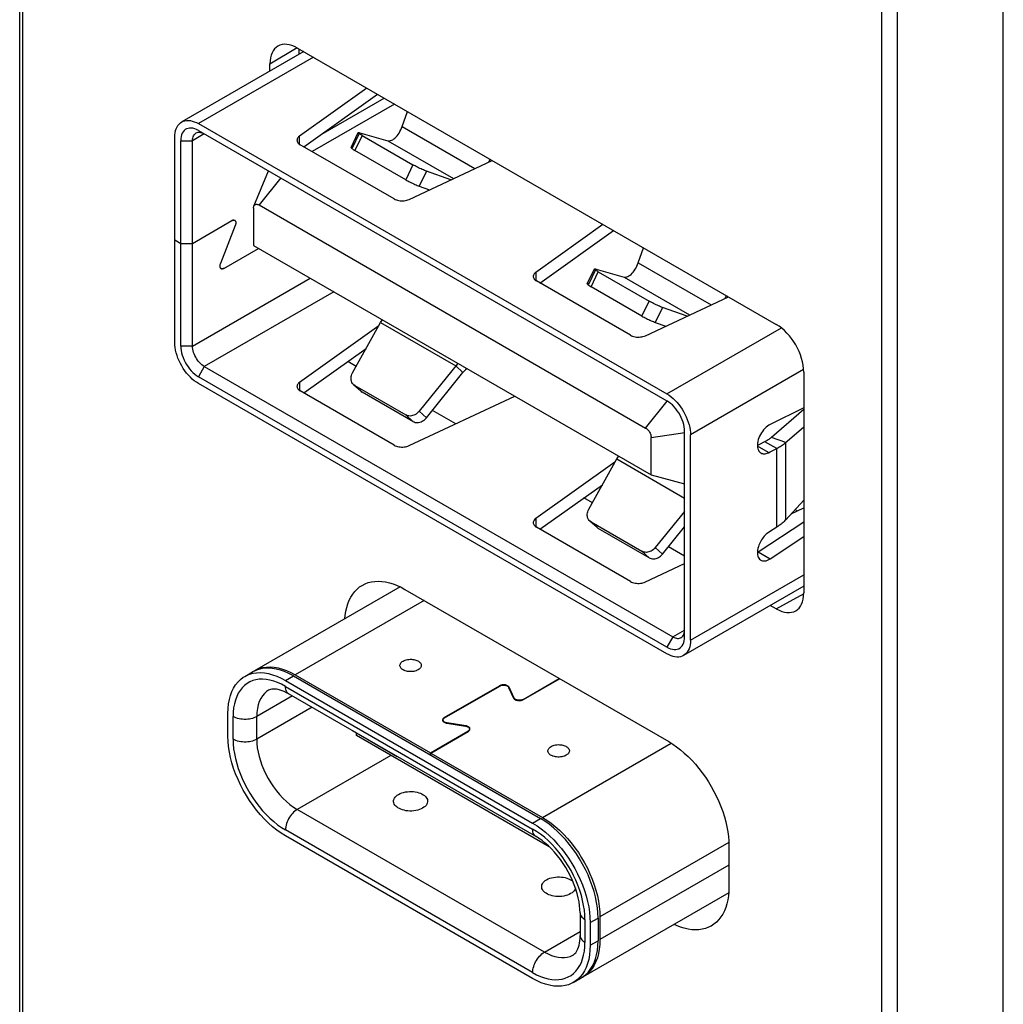
# Model space of a CAD drawing. Units: millimetres. Extents: x -23.5 to 23.5, y -30.8 to 30.8.
# Drawn here: x -23.5 to -5.8, y -16.2 to 1.5 of the extents above; entities that cross this region are included whole.
import ezdxf

# ---------------------------------------------------------------- set-up
doc = ezdxf.new("R2010")
doc.units = ezdxf.units.MM
doc.header["$LTSCALE"] = 23.1
doc.layers.get('0').update_dxf_attribs({"linetype": 'CONTINUOUS'})
doc.layers.add('IMPORT_IGES', color=7, linetype='CONTINUOUS')

msp = doc.modelspace()

# ---------------------------------------------------------------- linework, layer by layer
at = {"color": 7, "linetype": 'CONTINUOUS'}
for p, q in [((-23.464, -20.219), (-23.464, 15.315)), ((-5.796, -28.255), (-5.796, 7.507)), ((-18.475, 1.013), (-9.875, -3.952)), ((-18.444, 0.903), (-18.444, 0.996)), ((-18.97, 0.599), (-18.97, 0.728)), ((-17.419, -4.709), (-17.572, -4.621)), ((-9.38, -4.809), (-9.38, -8.779)), ((-15.633, -5.74), (-16.052, -5.498)), ((-13.176, -7.159), (-13.33, -7.07)), ((-9.534, -7.279), (-9.493, -7.303)), ((-11.521, -8.115), (-11.809, -7.948)), ((-16.544, -8.715), (-11.807, -11.451)), ((-9.875, -9.065), (-9.981, -9.004)), ((-10.724, -13.326), (-10.724, -14.061))]:
    msp.add_line(p, q, dxfattribs=at)
at = {"color": 250, "linetype": 'CONTINUOUS'}
for p, q in [((-23.406, -20.3), (-23.406, 15.233)), ((-7.986, 6.33), (-7.986, -29.204)), ((-7.705, 6.329), (-7.705, -29.205)), ((-18.97, 0.728), (-18.48, 1.021)), ((-9.875, -9.065), (-9.376, -8.786))]:
    msp.add_line(p, q, dxfattribs=at)
at = {"color": 7, "linetype": 'CONTINUOUS'}
for points in [[(-17.623, -9.24), (-17.617, -9.182), (-17.606, -9.108), (-17.59, -9.038), (-17.569, -8.972), (-17.544, -8.909), (-17.515, -8.852), (-17.482, -8.799), (-17.444, -8.751), (-17.403, -8.709), (-17.358, -8.671), (-17.314, -8.642)], [(-17.314, -8.642), (-17.258, -8.613), (-17.203, -8.593), (-17.146, -8.579), (-17.085, -8.57), (-17.023, -8.568), (-16.958, -8.571), (-16.892, -8.581), (-16.824, -8.596), (-16.755, -8.617), (-16.686, -8.644), (-16.615, -8.677), (-16.544, -8.715)], [(-11.807, -11.451), (-11.735, -11.495), (-11.665, -11.543), (-11.595, -11.597), (-11.526, -11.655), (-11.458, -11.718), (-11.392, -11.785), (-11.328, -11.856), (-11.265, -11.931), (-11.205, -12.009), (-11.148, -12.089), (-11.093, -12.173), (-11.041, -12.259), (-10.993, -12.346), (-10.948, -12.436), (-10.906, -12.526), (-10.869, -12.617), (-10.836, -12.709), (-10.806, -12.8), (-10.781, -12.891), (-10.761, -12.981), (-10.745, -13.07), (-10.733, -13.157), (-10.726, -13.242), (-10.724, -13.326)], [(-10.724, -14.061), (-10.726, -14.142), (-10.733, -14.219), (-10.745, -14.292), (-10.761, -14.363), (-10.781, -14.429), (-10.806, -14.491), (-10.836, -14.549), (-10.869, -14.602), (-10.906, -14.65), (-10.948, -14.692), (-10.993, -14.73), (-11.046, -14.764)], [(-11.046, -14.764), (-11.093, -14.787), (-11.148, -14.808), (-11.205, -14.822), (-11.265, -14.831), (-11.328, -14.833), (-11.392, -14.83), (-11.458, -14.82), (-11.526, -14.805), (-11.595, -14.783), (-11.665, -14.757), (-11.711, -14.735)]]:
    msp.add_lwpolyline(points, dxfattribs=at)
for centre, ratio, start_param, end_param in [((-18.475, 0.442), 0.577288, 5.497777, 7.068497), ((-9.875, -4.523), 0.577376, -2.356205, -0.785485), ((-9.875, -8.493), 0.577288, -3.927001, -2.356281)]:
    msp.add_ellipse(centre, major_axis=(-0.35, 0.606), ratio=ratio, start_param=start_param, end_param=end_param, dxfattribs=at)
at = {"layer": 'IMPORT_IGES', "color": 7, "linetype": 'CONTINUOUS'}
for p, q in [((-18.361, 0.951), (-20.554, -0.315)), ((-17.229, 0.294), (-18.439, -0.569)), ((-18.363, -0.759), (-17.039, 0.184)), ((-18.049, -0.538), (-16.919, 0.115)), ((-16.595, -0.396), (-16.501, -0.127)), ((-20.254, -0.345), (-11.839, -5.203)), ((-20.288, -0.45), (-20.32, -0.437)), ((-20.254, -0.467), (-20.288, -0.45)), ((-20.254, -0.467), (-11.839, -5.326)), ((-17.513, -0.774), (-17.382, -0.506)), ((-17.355, -0.508), (-16.852, -0.652)), ((-20.678, -4.28), (-20.678, -0.59)), ((-20.572, -4.341), (-20.572, -0.651)), ((-20.36, -4.341), (-20.36, -0.651)), ((-17.314, -0.557), (-16.4, -1.085)), ((-16.736, -1.698), (-18.425, -0.723)), ((-16.53, -1.353), (-17.444, -0.826)), ((-16.469, -1.706), (-14.975, -1.007)), ((-15.013, -0.986), (-15.043, -1.039)), ((-19.257, -1.826), (-18.998, -1.192)), ((-15.718, -1.355), (-16.159, -1.199)), ((-16.29, -1.467), (-16.101, -1.534)), ((-19.264, -1.863), (-19.264, -2.533)), ((-19.165, -1.806), (-12.221, -5.816)), ((-20.36, -2.496), (-19.653, -2.088)), ((-19.647, -2.085), (-19.653, -2.088)), ((-19.63, -2.08), (-19.635, -2.081)), ((-19.62, -2.078), (-19.625, -2.079)), ((-19.607, -2.081), (-19.604, -2.082)), ((-19.596, -2.088), (-19.6, -2.085)), ((-19.591, -2.175), (-19.857, -2.859)), ((-12.987, -2.156), (-14.196, -3.018)), ((-14.12, -3.209), (-12.797, -2.265)), ((-20.678, -2.435), (-20.572, -2.496)), ((-20.572, -2.496), (-20.36, -2.496)), ((-19.795, -2.946), (-19.172, -2.586)), ((-19.264, -2.533), (-12.122, -6.657)), ((-12.353, -2.846), (-12.258, -2.576)), ((-19.844, -2.952), (-19.841, -2.953)), ((-19.828, -2.956), (-19.823, -2.955)), ((-19.818, -2.954), (-19.813, -2.953)), ((-19.801, -2.949), (-19.795, -2.946)), ((-13.27, -3.224), (-13.139, -2.956)), ((-13.112, -2.958), (-12.609, -3.102)), ((-13.071, -3.007), (-12.157, -3.535)), ((-12.494, -4.148), (-14.182, -3.172)), ((-12.288, -3.803), (-13.202, -3.275)), ((-12.226, -4.156), (-10.732, -3.457)), ((-10.77, -3.435), (-10.8, -3.489)), ((-11.476, -3.805), (-11.917, -3.648)), ((-17.014, -3.978), (-18.439, -4.994)), ((-17.485, -4.823), (-16.983, -3.921)), ((-12.047, -3.917), (-11.859, -3.984)), ((-18.363, -5.184), (-17.241, -4.384)), ((-20.148, -4.709), (-11.733, -9.567)), ((-15.599, -4.659), (-16.29, -5.514)), ((-15.502, -4.818), (-15.633, -4.7)), ((-15.599, -4.659), (-15.593, -4.652)), ((-11.839, -9.751), (-20.254, -4.893)), ((-16.159, -5.631), (-15.502, -4.818)), ((-11.839, -9.874), (-20.254, -5.015)), ((-17.336, -5.154), (-17.467, -5.036)), ((-17.444, -5.052), (-16.53, -5.58)), ((-16.736, -6.123), (-18.425, -5.148)), ((-16.4, -5.698), (-17.314, -5.17)), ((-16.469, -6.131), (-14.57, -5.243)), ((-11.839, -5.203), (-11.801, -5.227)), ((-11.801, -5.227), (-11.765, -5.254)), ((-9.38, -5.451), (-9.986, -5.752)), ((-9.38, -5.483), (-9.962, -5.985)), ((-12.122, -6.657), (-12.122, -5.987)), ((-11.521, -9.567), (-11.521, -5.877)), ((-11.415, -9.629), (-11.415, -5.938)), ((-10.064, -6.052), (-10.212, -6.127)), ((-10.015, -6.256), (-10.212, -6.143)), ((-9.949, -6.224), (-9.866, -6.182)), ((-10.015, -6.258), (-9.983, -6.241)), ((-9.983, -6.241), (-9.949, -6.224)), ((-12.772, -6.428), (-14.196, -7.443)), ((-13.243, -7.273), (-12.74, -6.37)), ((-12.122, -6.657), (-11.521, -6.818)), ((-14.12, -7.634), (-12.998, -6.834)), ((-9.38, -7.111), (-9.703, -7.463)), ((-9.604, -7.355), (-9.38, -7.25)), ((-11.521, -7.312), (-12.047, -7.963)), ((-12.494, -8.573), (-14.182, -7.598)), ((-13.093, -7.603), (-13.224, -7.486)), ((-13.202, -7.502), (-12.288, -8.03)), ((-11.917, -8.081), (-11.521, -7.591)), ((-9.38, -7.505), (-10.198, -8.043)), ((-9.846, -7.582), (-10.015, -7.694)), ((-12.157, -8.147), (-13.071, -7.62)), ((-9.986, -8.166), (-9.38, -7.767)), ((-10.198, -8.043), (-10.212, -8.051)), ((-10.198, -8.042), (-9.986, -8.165)), ((-12.226, -8.581), (-11.521, -8.251)), ((-16.633, -8.669), (-19.244, -10.176)), ((-9.38, -8.657), (-11.539, -9.903)), ((-11.523, -9.605), (-11.521, -9.567)), ((-19.421, -10.278), (-19.28, -10.197)), ((-19.252, -10.182), (-19.28, -10.197)), ((-19.262, -10.187), (-19.244, -10.176)), ((-19.194, -10.158), (-19.252, -10.182)), ((-19.244, -10.176), (-19.216, -10.162)), ((-18.592, -10.207), (-18.514, -10.249)), ((-18.514, -10.249), (-16.085, -11.651)), ((-18.691, -10.351), (-14.25, -12.915)), ((-18.549, -10.269), (-14.109, -12.833)), ((-14.753, -10.43), (-14.768, -10.429)), ((-14.423, -10.692), (-13.772, -10.316)), ((-14.416, -10.696), (-13.765, -10.32)), ((-18.629, -10.594), (-14.188, -13.158)), ((-15.838, -11.018), (-14.848, -10.447)), ((-15.831, -11.022), (-14.841, -10.451)), ((-14.682, -10.475), (-14.592, -10.669)), ((-14.582, -10.667), (-14.672, -10.474)), ((-14.496, -10.708), (-14.509, -10.707)), ((-19.723, -11.355), (-19.723, -10.947)), ((-15.868, -11.056), (-15.868, -11.061)), ((-15.868, -11.061), (-15.868, -11.065)), ((-15.858, -11.064), (-15.858, -11.061)), ((-15.84, -11.029), (-15.831, -11.022)), ((-15.83, -11.108), (-15.818, -11.113)), ((-15.791, -11.12), (-15.456, -11.172)), ((-15.453, -11.166), (-15.788, -11.114)), ((-16.683, -11.722), (-17.487, -11.258)), ((-17.416, -11.34), (-17.416, -11.299)), ((-16.085, -11.651), (-15.413, -11.263)), ((-16.078, -11.655), (-15.406, -11.267)), ((-15.439, -11.169), (-15.453, -11.166)), ((-15.404, -11.257), (-15.413, -11.263)), ((-13.951, -13.341), (-17.416, -11.34)), ((-16.085, -11.692), (-16.085, -11.651)), ((-16.078, -11.655), (-14.073, -12.813)), ((-16.078, -11.696), (-16.078, -11.655)), ((-14.25, -12.915), (-14.172, -12.964)), ((-14.03, -12.882), (-14.109, -12.833)), ((-14.073, -12.813), (-13.995, -12.862)), ((-13.954, -12.936), (-14.03, -12.882)), ((-14.25, -15.707), (-18.691, -13.143)), ((-14.146, -13.186), (-14.137, -13.192)), ((-14.117, -13.204), (-14.137, -13.192)), ((-10.729, -14.168), (-13.343, -15.677)), ((-13.08, -14.529), (-13.088, -14.435)), ((-13.398, -14.527), (-13.398, -14.936)), ((-13.076, -14.621), (-13.08, -14.529)), ((-13.076, -14.621), (-13.076, -15.029)), ((-13.041, -14.601), (-13.041, -15.009)), ((-13.218, -14.703), (-13.218, -15.111)), ((-13.041, -15.009), (-13.044, -15.098)), ((-13.264, -15.437), (-13.29, -15.507)), ((-13.52, -15.779), (-13.379, -15.698)), ((-13.343, -15.677), (-13.361, -15.687)), ((-13.317, -15.661), (-13.343, -15.677)), ((-13.302, -15.643), (-13.256, -15.598))]:
    msp.add_line(p, q, dxfattribs=at)
at = {"layer": 'IMPORT_IGES', "color": 250, "linetype": 'CONTINUOUS'}
for p, q in [((-18.188, 0.848), (-20.254, -0.345)), ((-16.732, 0.007), (-18.21, -0.847)), ((-20.148, -0.529), (-20.36, -0.651)), ((-17.945, -0.461), (-17.931, -0.469)), ((-17.485, -0.777), (-17.359, -0.517)), ((-16.595, -0.396), (-15.286, -1.153)), ((-20.572, -0.651), (-20.36, -0.651)), ((-18.439, -0.714), (-18.439, -0.569)), ((-17.314, -0.557), (-17.444, -0.826)), ((-16.852, -0.652), (-15.672, -1.333)), ((-16.4, -1.085), (-16.53, -1.353)), ((-16.159, -1.199), (-16.29, -1.467)), ((-18.775, -1.321), (-19.165, -1.806)), ((-13.243, -3.227), (-13.116, -2.967)), ((-13.202, -3.275), (-13.071, -3.007)), ((-12.353, -2.846), (-11.043, -3.602)), ((-20.36, -4.341), (-18.246, -3.121)), ((-14.196, -3.018), (-14.196, -3.163)), ((-12.609, -3.102), (-11.43, -3.783)), ((-17.821, -3.366), (-20.148, -4.709)), ((-12.288, -3.803), (-12.157, -3.535)), ((-11.917, -3.648), (-12.047, -3.917)), ((-16.983, -3.921), (-15.633, -4.7)), ((-11.839, -5.203), (-9.783, -4.016)), ((-20.36, -4.341), (-20.572, -4.341)), ((-20.148, -4.709), (-20.254, -4.893)), ((-9.383, -4.765), (-11.415, -5.938)), ((-18.439, -4.994), (-18.439, -5.139)), ((-17.444, -5.052), (-17.314, -5.17)), ((-12.221, -5.816), (-11.832, -5.332)), ((-16.53, -5.58), (-16.4, -5.698)), ((-16.29, -5.514), (-16.159, -5.631)), ((-12.122, -5.987), (-11.518, -5.894)), ((-9.703, -6.074), (-9.962, -5.985)), ((-9.866, -6.182), (-10.078, -6.06)), ((-9.866, -7.596), (-9.866, -6.182)), ((-9.703, -7.463), (-9.703, -6.074)), ((-12.74, -6.37), (-11.521, -7.074)), ((-14.196, -7.443), (-14.196, -7.588)), ((-13.202, -7.502), (-13.071, -7.62)), ((-12.288, -8.03), (-12.157, -8.147)), ((-12.047, -7.963), (-11.917, -8.081)), ((-11.415, -9.629), (-9.38, -8.454)), ((-16.201, -8.913), (-18.514, -10.249)), ((-11.733, -9.567), (-11.521, -9.445)), ((-11.733, -9.567), (-11.839, -9.751)), ((-18.691, -10.351), (-18.549, -10.269)), ((-18.691, -10.457), (-14.25, -13.021)), ((-14.848, -10.451), (-14.848, -10.447)), ((-18.567, -10.63), (-19.207, -11)), ((-14.582, -10.682), (-14.582, -10.667)), ((-14.423, -10.696), (-14.423, -10.692)), ((-18.213, -10.834), (-19.207, -11.408)), ((-19.631, -11.408), (-19.631, -11)), ((-19.207, -11.408), (-19.207, -11)), ((-15.838, -11.027), (-15.838, -11.018)), ((-15.788, -11.114), (-15.788, -11.12)), ((-15.413, -11.271), (-15.413, -11.263)), ((-14.073, -12.813), (-11.762, -11.478)), ((-16.796, -11.698), (-18.479, -12.67)), ((-14.038, -15.234), (-18.479, -12.67)), ((-14.25, -12.915), (-14.109, -12.833)), ((-14.25, -15.601), (-18.691, -13.037)), ((-10.726, -13.264), (-13.041, -14.601)), ((-10.724, -13.671), (-13.041, -15.009)), ((-13.31, -14.65), (-13.31, -15.058)), ((-13.218, -14.703), (-13.076, -14.621)), ((-14.038, -15.234), (-13.398, -14.864)), ((-13.218, -15.111), (-13.076, -15.029)), ((-14.109, -15.67), (-14.04, -15.695))]:
    msp.add_line(p, q, dxfattribs=at)
at = {"layer": 'IMPORT_IGES', "color": 7, "linetype": 'CONTINUOUS'}
for points in [[(-20.678, -0.59), (-20.676, -0.547), (-20.671, -0.508), (-20.663, -0.471), (-20.652, -0.437), (-20.638, -0.405), (-20.621, -0.377), (-20.601, -0.353), (-20.578, -0.332), (-20.554, -0.315)], [(-20.554, -0.315), (-20.526, -0.302), (-20.497, -0.293), (-20.466, -0.288), (-20.433, -0.287), (-20.399, -0.291), (-20.364, -0.298), (-20.328, -0.31), (-20.291, -0.325), (-20.254, -0.345)], [(-20.32, -0.437), (-20.352, -0.428), (-20.383, -0.424), (-20.413, -0.425), (-20.441, -0.43), (-20.466, -0.439), (-20.49, -0.452), (-20.511, -0.47), (-20.529, -0.492), (-20.544, -0.517), (-20.556, -0.546), (-20.565, -0.578), (-20.57, -0.613), (-20.572, -0.651)], [(-20.36, -0.651), (-20.358, -0.626), (-20.355, -0.603), (-20.349, -0.581), (-20.342, -0.563), (-20.332, -0.546), (-20.321, -0.532), (-20.307, -0.52), (-20.298, -0.514)], [(-20.298, -0.514), (-20.292, -0.511), (-20.275, -0.504), (-20.256, -0.5), (-20.236, -0.5), (-20.215, -0.502), (-20.193, -0.508), (-20.171, -0.517)], [(-17.891, -0.446), (-17.896, -0.432), (-17.898, -0.427)], [(-17.382, -0.506), (-17.382, -0.506), (-17.379, -0.504), (-17.373, -0.504), (-17.365, -0.506), (-17.355, -0.508)], [(-17.314, -0.557), (-17.331, -0.547), (-17.345, -0.538), (-17.357, -0.53), (-17.367, -0.523), (-17.375, -0.517), (-17.38, -0.512), (-17.382, -0.508), (-17.382, -0.506)], [(-16.852, -0.652), (-16.836, -0.655), (-16.819, -0.654), (-16.801, -0.65), (-16.782, -0.643), (-16.763, -0.633), (-16.743, -0.619), (-16.723, -0.603), (-16.704, -0.584), (-16.685, -0.563), (-16.667, -0.539), (-16.65, -0.514), (-16.634, -0.486), (-16.619, -0.457), (-16.606, -0.427), (-16.595, -0.396)], [(-18.439, -0.569), (-18.454, -0.58), (-18.465, -0.593), (-18.474, -0.606), (-18.48, -0.619), (-18.483, -0.633), (-18.484, -0.641)], [(-18.484, -0.641), (-18.483, -0.647), (-18.481, -0.661), (-18.475, -0.675), (-18.467, -0.688), (-18.456, -0.7), (-18.442, -0.712), (-18.425, -0.723)], [(-17.485, -0.777), (-17.496, -0.774), (-17.504, -0.773), (-17.51, -0.773), (-17.512, -0.774), (-17.513, -0.774)], [(-17.513, -0.774), (-17.513, -0.777), (-17.51, -0.78), (-17.505, -0.785), (-17.498, -0.792), (-17.488, -0.799), (-17.476, -0.807), (-17.461, -0.816), (-17.444, -0.826)], [(-16.159, -1.199), (-16.176, -1.192), (-16.194, -1.185), (-16.213, -1.177), (-16.234, -1.169), (-16.255, -1.159), (-16.277, -1.149), (-16.298, -1.139), (-16.32, -1.128), (-16.341, -1.117), (-16.361, -1.106), (-16.381, -1.096), (-16.4, -1.085)], [(-16.53, -1.353), (-16.512, -1.364), (-16.492, -1.375), (-16.472, -1.385), (-16.451, -1.396), (-16.429, -1.407), (-16.407, -1.417), (-16.386, -1.427), (-16.364, -1.437), (-16.344, -1.446), (-16.325, -1.454), (-16.307, -1.461), (-16.29, -1.467)], [(-16.736, -1.698), (-16.717, -1.707), (-16.697, -1.715), (-16.676, -1.722), (-16.653, -1.727), (-16.629, -1.73), (-16.605, -1.732), (-16.581, -1.731), (-16.557, -1.73), (-16.534, -1.726), (-16.511, -1.721), (-16.49, -1.714), (-16.469, -1.706)], [(-19.264, -1.863), (-19.263, -1.849), (-19.26, -1.835), (-19.257, -1.827)], [(-19.257, -1.827), (-19.256, -1.824), (-19.25, -1.814), (-19.243, -1.806), (-19.235, -1.799), (-19.225, -1.795), (-19.214, -1.793), (-19.203, -1.793), (-19.191, -1.795), (-19.178, -1.8), (-19.165, -1.806)], [(-19.653, -2.088), (-19.647, -2.085), (-19.641, -2.083)], [(-19.641, -2.083), (-19.635, -2.081), (-19.63, -2.08), (-19.625, -2.079), (-19.62, -2.078), (-19.616, -2.079), (-19.611, -2.079), (-19.607, -2.081)], [(-19.604, -2.082), (-19.6, -2.085), (-19.596, -2.088), (-19.593, -2.092), (-19.59, -2.096), (-19.588, -2.1), (-19.586, -2.105), (-19.584, -2.11), (-19.583, -2.115), (-19.582, -2.121), (-19.582, -2.127), (-19.582, -2.133)], [(-19.582, -2.133), (-19.583, -2.139), (-19.584, -2.146), (-19.585, -2.153), (-19.587, -2.16), (-19.589, -2.167), (-19.591, -2.175)], [(-19.848, -2.949), (-19.852, -2.946), (-19.855, -2.942), (-19.858, -2.938), (-19.86, -2.934), (-19.862, -2.929), (-19.864, -2.924), (-19.865, -2.919), (-19.866, -2.913), (-19.866, -2.907), (-19.866, -2.901), (-19.865, -2.895), (-19.864, -2.888), (-19.863, -2.881), (-19.861, -2.874)], [(-19.861, -2.874), (-19.859, -2.867), (-19.857, -2.859)], [(-19.852, -2.946), (-19.848, -2.949), (-19.844, -2.952)], [(-19.795, -2.946), (-19.801, -2.949), (-19.807, -2.951), (-19.813, -2.953), (-19.818, -2.954), (-19.823, -2.955), (-19.828, -2.956), (-19.832, -2.955), (-19.837, -2.955), (-19.841, -2.953)], [(-13.139, -2.956), (-13.139, -2.955), (-13.136, -2.954), (-13.131, -2.954), (-13.123, -2.955), (-13.112, -2.958)], [(-13.071, -3.007), (-13.088, -2.997), (-13.102, -2.988), (-13.115, -2.98), (-13.124, -2.973), (-13.132, -2.967), (-13.137, -2.962), (-13.139, -2.958), (-13.139, -2.956)], [(-12.609, -3.102), (-12.594, -3.104), (-12.577, -3.104), (-12.559, -3.1), (-12.54, -3.092), (-12.52, -3.082), (-12.501, -3.069), (-12.481, -3.053), (-12.461, -3.034), (-12.443, -3.013), (-12.424, -2.989), (-12.407, -2.963), (-12.391, -2.936), (-12.376, -2.907), (-12.364, -2.877), (-12.353, -2.846)], [(-14.196, -3.018), (-14.211, -3.03), (-14.223, -3.043), (-14.231, -3.055), (-14.237, -3.069), (-14.241, -3.083), (-14.241, -3.091)], [(-14.241, -3.091), (-14.241, -3.097), (-14.238, -3.111), (-14.232, -3.124), (-14.224, -3.138), (-14.213, -3.15), (-14.199, -3.161), (-14.182, -3.172)], [(-13.243, -3.227), (-13.253, -3.224), (-13.261, -3.222), (-13.267, -3.222), (-13.27, -3.224), (-13.27, -3.224)], [(-13.27, -3.224), (-13.27, -3.226), (-13.268, -3.23), (-13.263, -3.235), (-13.255, -3.241), (-13.245, -3.248), (-13.233, -3.256), (-13.218, -3.265), (-13.202, -3.275)], [(-11.917, -3.648), (-11.934, -3.642), (-11.952, -3.635), (-11.971, -3.627), (-11.991, -3.618), (-12.012, -3.609), (-12.034, -3.599), (-12.056, -3.588), (-12.077, -3.577), (-12.099, -3.567), (-12.119, -3.556), (-12.138, -3.545), (-12.157, -3.535)], [(-16.983, -3.921), (-16.954, -3.875), (-16.949, -3.869)], [(-12.288, -3.803), (-12.269, -3.814), (-12.249, -3.824), (-12.229, -3.835), (-12.208, -3.846), (-12.186, -3.857), (-12.164, -3.867), (-12.143, -3.877), (-12.122, -3.887), (-12.101, -3.895), (-12.082, -3.903), (-12.064, -3.91), (-12.047, -3.917)], [(-12.494, -4.148), (-12.475, -4.157), (-12.454, -4.165), (-12.433, -4.171), (-12.411, -4.176), (-12.387, -4.18), (-12.363, -4.181), (-12.339, -4.181), (-12.314, -4.179), (-12.291, -4.176), (-12.269, -4.171), (-12.247, -4.164), (-12.226, -4.156)], [(-20.254, -5.015), (-20.291, -4.991), (-20.328, -4.965), (-20.364, -4.935), (-20.399, -4.901), (-20.433, -4.865), (-20.466, -4.827), (-20.497, -4.786), (-20.526, -4.743), (-20.554, -4.698), (-20.578, -4.653), (-20.601, -4.606), (-20.621, -4.558), (-20.638, -4.511), (-20.652, -4.463), (-20.663, -4.416), (-20.671, -4.37), (-20.676, -4.325), (-20.678, -4.28)], [(-20.572, -4.341), (-20.57, -4.382), (-20.565, -4.423), (-20.556, -4.464), (-20.544, -4.507), (-20.529, -4.55), (-20.511, -4.593), (-20.49, -4.634), (-20.466, -4.675), (-20.441, -4.714), (-20.413, -4.751), (-20.383, -4.786), (-20.352, -4.818), (-20.32, -4.846), (-20.288, -4.871), (-20.254, -4.893)], [(-20.148, -4.709), (-20.17, -4.695), (-20.192, -4.678), (-20.213, -4.659), (-20.233, -4.639), (-20.252, -4.617), (-20.27, -4.593), (-20.287, -4.568), (-20.303, -4.541), (-20.317, -4.513), (-20.33, -4.484), (-20.34, -4.455), (-20.349, -4.426), (-20.355, -4.397), (-20.358, -4.369), (-20.36, -4.341)], [(-15.428, -4.748), (-15.433, -4.751), (-15.457, -4.772), (-15.48, -4.794), (-15.502, -4.818)], [(-17.466, -5.036), (-17.476, -5.027), (-17.488, -5.012), (-17.498, -4.994), (-17.505, -4.975), (-17.51, -4.955), (-17.513, -4.934), (-17.512, -4.912), (-17.51, -4.89), (-17.504, -4.868), (-17.496, -4.846), (-17.485, -4.823)], [(-18.439, -4.994), (-18.454, -5.006), (-18.465, -5.018), (-18.474, -5.031), (-18.48, -5.045), (-18.483, -5.059), (-18.484, -5.066)], [(-18.484, -5.066), (-18.483, -5.073), (-18.481, -5.086), (-18.475, -5.1), (-18.467, -5.113), (-18.456, -5.125), (-18.442, -5.137), (-18.425, -5.148)], [(-17.444, -5.052), (-17.461, -5.04), (-17.466, -5.036)], [(-17.336, -5.154), (-17.331, -5.158), (-17.314, -5.17)], [(-11.765, -5.254), (-11.729, -5.284), (-11.694, -5.317)], [(-11.521, -5.877), (-11.523, -5.837), (-11.528, -5.796), (-11.537, -5.754), (-11.548, -5.711), (-11.564, -5.668), (-11.582, -5.626), (-11.603, -5.584), (-11.626, -5.543), (-11.652, -5.504), (-11.68, -5.467), (-11.709, -5.432), (-11.74, -5.401), (-11.772, -5.373), (-11.805, -5.348), (-11.839, -5.326)], [(-11.694, -5.317), (-11.659, -5.353), (-11.627, -5.392), (-11.596, -5.433), (-11.566, -5.476), (-11.539, -5.52), (-11.514, -5.566), (-11.492, -5.613), (-11.472, -5.66), (-11.455, -5.708), (-11.44, -5.756), (-11.429, -5.803), (-11.421, -5.849), (-11.417, -5.894), (-11.415, -5.938)], [(-16.29, -5.514), (-16.307, -5.532), (-16.325, -5.549), (-16.344, -5.563), (-16.364, -5.575), (-16.386, -5.585), (-16.407, -5.592), (-16.429, -5.597), (-16.451, -5.599), (-16.472, -5.598), (-16.492, -5.595), (-16.512, -5.589), (-16.53, -5.58)], [(-16.4, -5.698), (-16.381, -5.706), (-16.361, -5.713), (-16.341, -5.716), (-16.32, -5.717), (-16.298, -5.714), (-16.277, -5.71), (-16.255, -5.703), (-16.234, -5.693), (-16.213, -5.681), (-16.194, -5.666), (-16.176, -5.65), (-16.159, -5.631)], [(-12.221, -5.816), (-12.207, -5.825), (-12.195, -5.835), (-12.183, -5.846), (-12.171, -5.86), (-12.16, -5.874), (-12.151, -5.889), (-12.142, -5.905), (-12.135, -5.922), (-12.13, -5.939), (-12.125, -5.955), (-12.123, -5.971), (-12.122, -5.987)], [(-9.986, -5.752), (-10.01, -5.766), (-10.034, -5.783), (-10.058, -5.802), (-10.08, -5.824), (-10.102, -5.849), (-10.123, -5.875), (-10.141, -5.903), (-10.158, -5.932), (-10.173, -5.962), (-10.186, -5.993), (-10.197, -6.024), (-10.204, -6.055), (-10.21, -6.085), (-10.212, -6.114), (-10.212, -6.142), (-10.209, -6.167), (-10.204, -6.191), (-10.196, -6.213)], [(-9.866, -6.182), (-9.846, -6.172), (-9.826, -6.16), (-9.806, -6.149), (-9.787, -6.137), (-9.769, -6.125), (-9.752, -6.112), (-9.735, -6.1), (-9.719, -6.087), (-9.38, -5.794)], [(-9.962, -5.985), (-9.973, -5.994), (-9.984, -6.003), (-9.996, -6.012), (-10.009, -6.021), (-10.022, -6.029), (-10.035, -6.037), (-10.049, -6.045), (-10.064, -6.052)], [(-16.736, -6.123), (-16.717, -6.133), (-16.697, -6.141), (-16.676, -6.147), (-16.653, -6.152), (-16.629, -6.155), (-16.605, -6.157), (-16.581, -6.157), (-16.557, -6.155), (-16.534, -6.151), (-16.511, -6.146), (-16.49, -6.14), (-16.469, -6.131)], [(-12.74, -6.37), (-12.711, -6.325), (-12.707, -6.319)], [(-10.196, -6.213), (-10.187, -6.229), (-10.177, -6.242), (-10.166, -6.254), (-10.153, -6.263), (-10.151, -6.265)], [(-10.151, -6.265), (-10.139, -6.27), (-10.124, -6.275), (-10.107, -6.278), (-10.09, -6.279), (-10.072, -6.277), (-10.054, -6.273), (-10.035, -6.266), (-10.015, -6.258)], [(-13.224, -7.486), (-13.233, -7.477), (-13.245, -7.461), (-13.255, -7.444), (-13.263, -7.425), (-13.268, -7.405), (-13.27, -7.384), (-13.27, -7.362), (-13.267, -7.34), (-13.261, -7.318), (-13.253, -7.295), (-13.243, -7.273)], [(-14.196, -7.443), (-14.211, -7.455), (-14.223, -7.468), (-14.231, -7.481), (-14.237, -7.494), (-14.241, -7.508), (-14.241, -7.516)], [(-14.241, -7.516), (-14.241, -7.522), (-14.238, -7.536), (-14.232, -7.55), (-14.224, -7.563), (-14.213, -7.575), (-14.199, -7.587), (-14.182, -7.598)], [(-13.202, -7.502), (-13.218, -7.49), (-13.224, -7.486)], [(-13.093, -7.604), (-13.088, -7.608), (-13.071, -7.62)], [(-9.703, -7.463), (-9.719, -7.479), (-9.735, -7.494), (-9.752, -7.51), (-9.769, -7.525), (-9.787, -7.54), (-9.806, -7.554), (-9.826, -7.569), (-9.846, -7.582)], [(-10.015, -7.694), (-10.035, -7.708), (-10.054, -7.724), (-10.072, -7.741), (-10.09, -7.76), (-10.107, -7.78), (-10.123, -7.801), (-10.139, -7.824), (-10.153, -7.847), (-10.165, -7.871), (-10.177, -7.895), (-10.187, -7.92), (-10.195, -7.946)], [(-10.195, -7.946), (-10.204, -7.978), (-10.209, -8.008), (-10.212, -8.037), (-10.212, -8.065), (-10.21, -8.091), (-10.205, -8.115), (-10.197, -8.137), (-10.186, -8.156), (-10.174, -8.172), (-10.159, -8.185), (-10.151, -8.19)], [(-12.047, -7.963), (-12.064, -7.982), (-12.082, -7.998), (-12.101, -8.013), (-12.122, -8.025), (-12.143, -8.035), (-12.164, -8.042), (-12.186, -8.047), (-12.208, -8.049), (-12.229, -8.048), (-12.249, -8.045), (-12.269, -8.038), (-12.288, -8.03)], [(-12.157, -8.147), (-12.138, -8.156), (-12.119, -8.162), (-12.099, -8.166), (-12.077, -8.166), (-12.056, -8.164), (-12.034, -8.159), (-12.012, -8.152), (-11.991, -8.142), (-11.971, -8.13), (-11.952, -8.116), (-11.934, -8.099), (-11.917, -8.081)], [(-10.151, -8.19), (-10.141, -8.194), (-10.123, -8.201), (-10.102, -8.204), (-10.08, -8.203), (-10.058, -8.199), (-10.034, -8.191), (-10.01, -8.18), (-9.986, -8.166)], [(-12.494, -8.573), (-12.475, -8.582), (-12.454, -8.59), (-12.433, -8.597), (-12.411, -8.602), (-12.387, -8.605), (-12.363, -8.606), (-12.339, -8.606), (-12.314, -8.605), (-12.291, -8.601), (-12.269, -8.596), (-12.247, -8.589), (-12.226, -8.581)], [(-11.583, -9.582), (-11.578, -9.579), (-11.563, -9.567), (-11.551, -9.553), (-11.54, -9.536), (-11.532, -9.517), (-11.526, -9.495), (-11.522, -9.471)], [(-11.839, -9.751), (-11.805, -9.768), (-11.772, -9.781), (-11.74, -9.79), (-11.709, -9.794), (-11.68, -9.794), (-11.652, -9.789), (-11.626, -9.78), (-11.603, -9.766), (-11.582, -9.748), (-11.564, -9.727), (-11.548, -9.701), (-11.537, -9.672), (-11.528, -9.64), (-11.523, -9.605)], [(-11.733, -9.567), (-11.711, -9.579), (-11.689, -9.587), (-11.668, -9.593), (-11.648, -9.596), (-11.628, -9.596), (-11.61, -9.593), (-11.593, -9.587), (-11.583, -9.582)], [(-11.415, -9.629), (-11.417, -9.671), (-11.421, -9.711), (-11.429, -9.747), (-11.44, -9.782), (-11.455, -9.813), (-11.472, -9.841), (-11.492, -9.865), (-11.514, -9.886), (-11.539, -9.903)], [(-11.539, -9.903), (-11.566, -9.916), (-11.596, -9.925), (-11.627, -9.93), (-11.659, -9.931), (-11.694, -9.928), (-11.729, -9.92), (-11.765, -9.909), (-11.801, -9.893), (-11.839, -9.874)], [(-16.546, -10.175), (-16.555, -10.171), (-16.571, -10.164), (-16.586, -10.156), (-16.598, -10.146), (-16.61, -10.137), (-16.619, -10.126), (-16.626, -10.114), (-16.631, -10.102), (-16.634, -10.089), (-16.635, -10.076), (-16.632, -10.063), (-16.627, -10.05), (-16.619, -10.037), (-16.608, -10.025), (-16.595, -10.013), (-16.579, -10.003)], [(-16.579, -10.003), (-16.56, -9.993), (-16.54, -9.986), (-16.52, -9.979), (-16.497, -9.975), (-16.474, -9.972), (-16.451, -9.97), (-16.429, -9.97), (-16.406, -9.972), (-16.385, -9.975), (-16.365, -9.979), (-16.347, -9.985), (-16.329, -9.991), (-16.314, -9.999), (-16.299, -10.007), (-16.286, -10.016), (-16.275, -10.026), (-16.266, -10.037), (-16.258, -10.048), (-16.253, -10.061), (-16.25, -10.073), (-16.25, -10.086), (-16.253, -10.1), (-16.258, -10.113), (-16.266, -10.126), (-16.277, -10.138), (-16.29, -10.149), (-16.306, -10.16)], [(-19.421, -10.278), (-19.393, -10.264), (-19.335, -10.239), (-19.273, -10.222), (-19.208, -10.213)], [(-19.216, -10.162), (-19.158, -10.137), (-19.096, -10.12), (-19.031, -10.111), (-18.963, -10.108), (-18.893, -10.113), (-18.819, -10.126), (-18.745, -10.146), (-18.669, -10.173), (-18.592, -10.207)], [(-19.208, -10.213), (-19.14, -10.21), (-19.069, -10.215), (-18.996, -10.228)], [(-18.549, -10.269), (-18.628, -10.227), (-18.705, -10.193), (-18.78, -10.166), (-18.855, -10.146), (-18.928, -10.134), (-18.998, -10.129), (-19.066, -10.131), (-19.132, -10.141), (-19.194, -10.158)], [(-18.996, -10.228), (-18.922, -10.248), (-18.846, -10.275), (-18.769, -10.309), (-18.691, -10.351)], [(-16.339, -10.175), (-16.344, -10.177), (-16.365, -10.183), (-16.387, -10.188), (-16.411, -10.191), (-16.433, -10.192), (-16.456, -10.192), (-16.478, -10.191), (-16.499, -10.188), (-16.519, -10.183), (-16.538, -10.178), (-16.546, -10.175)], [(-16.306, -10.16), (-16.325, -10.169), (-16.339, -10.175)], [(-19.723, -10.947), (-19.72, -10.858), (-19.711, -10.774), (-19.697, -10.695), (-19.677, -10.621), (-19.651, -10.551), (-19.621, -10.488), (-19.585, -10.43), (-19.543, -10.378), (-19.498, -10.333), (-19.448, -10.295), (-19.421, -10.278)], [(-14.768, -10.429), (-14.782, -10.429), (-14.796, -10.43), (-14.81, -10.433), (-14.823, -10.436), (-14.836, -10.441), (-14.848, -10.447)], [(-14.841, -10.451), (-14.83, -10.446), (-14.819, -10.441), (-14.807, -10.438), (-14.794, -10.436), (-14.781, -10.435), (-14.768, -10.435), (-14.755, -10.436), (-14.743, -10.438), (-14.731, -10.441), (-14.72, -10.444), (-14.709, -10.449), (-14.7, -10.455), (-14.693, -10.461), (-14.687, -10.468), (-14.682, -10.475)], [(-14.726, -10.435), (-14.739, -10.432), (-14.753, -10.43)], [(-14.672, -10.474), (-14.677, -10.465), (-14.684, -10.458), (-14.692, -10.451), (-14.702, -10.445), (-14.714, -10.44), (-14.726, -10.435)], [(-18.629, -10.594), (-18.671, -10.571), (-18.711, -10.552), (-18.75, -10.536), (-18.787, -10.524), (-18.822, -10.515), (-18.854, -10.51), (-18.884, -10.507), (-18.911, -10.507), (-18.936, -10.509), (-18.958, -10.514), (-18.977, -10.52), (-18.994, -10.528)], [(-14.592, -10.669), (-14.587, -10.677), (-14.58, -10.685), (-14.572, -10.691), (-14.562, -10.698), (-14.55, -10.703), (-14.538, -10.707), (-14.525, -10.71), (-14.511, -10.712), (-14.497, -10.713), (-14.482, -10.713), (-14.468, -10.712), (-14.454, -10.71), (-14.441, -10.706), (-14.428, -10.702), (-14.416, -10.696)], [(-14.509, -10.707), (-14.522, -10.705), (-14.533, -10.702), (-14.545, -10.698), (-14.555, -10.693), (-14.564, -10.688), (-14.571, -10.682), (-14.578, -10.675), (-14.582, -10.667)], [(-14.457, -10.704), (-14.47, -10.706), (-14.483, -10.708), (-14.496, -10.708)], [(-14.423, -10.692), (-14.434, -10.697), (-14.446, -10.701), (-14.457, -10.704)], [(-15.838, -11.018), (-15.848, -11.025), (-15.856, -11.032), (-15.862, -11.04), (-15.866, -11.048), (-15.868, -11.056)], [(-15.868, -11.065), (-15.867, -11.073), (-15.863, -11.081)], [(-15.863, -11.081), (-15.857, -11.088), (-15.85, -11.096), (-15.841, -11.102), (-15.83, -11.108)], [(-15.858, -11.061), (-15.858, -11.057), (-15.856, -11.049), (-15.852, -11.042), (-15.847, -11.035), (-15.84, -11.029)], [(-15.833, -11.098), (-15.842, -11.092), (-15.848, -11.086), (-15.853, -11.079), (-15.857, -11.072), (-15.858, -11.064)], [(-15.788, -11.114), (-15.801, -11.111), (-15.813, -11.108), (-15.824, -11.104), (-15.833, -11.098)], [(-15.818, -11.113), (-15.805, -11.117), (-15.791, -11.12)], [(-15.456, -11.172), (-15.443, -11.174), (-15.431, -11.178), (-15.42, -11.182), (-15.411, -11.187), (-15.402, -11.193), (-15.396, -11.2), (-15.391, -11.207), (-15.387, -11.214), (-15.386, -11.221), (-15.386, -11.225)], [(-15.414, -11.178), (-15.426, -11.173), (-15.439, -11.169)], [(-15.376, -11.225), (-15.376, -11.221), (-15.378, -11.213), (-15.381, -11.205), (-15.387, -11.197), (-15.394, -11.19), (-15.403, -11.183), (-15.414, -11.178)], [(-15.406, -11.267), (-15.396, -11.261), (-15.388, -11.253)], [(-15.386, -11.225), (-15.386, -11.229), (-15.388, -11.236), (-15.392, -11.244), (-15.397, -11.251), (-15.404, -11.257)], [(-15.388, -11.253), (-15.382, -11.246), (-15.378, -11.238), (-15.376, -11.229), (-15.376, -11.225)], [(-18.691, -13.143), (-18.769, -13.094), (-18.846, -13.04), (-18.922, -12.98), (-18.996, -12.913), (-19.069, -12.842), (-19.14, -12.765), (-19.208, -12.684), (-19.273, -12.599), (-19.335, -12.511), (-19.393, -12.419), (-19.448, -12.325), (-19.498, -12.229), (-19.543, -12.131), (-19.585, -12.032), (-19.621, -11.933), (-19.651, -11.833), (-19.677, -11.734), (-19.697, -11.637), (-19.711, -11.541), (-19.72, -11.447), (-19.723, -11.355)], [(-13.887, -11.71), (-13.896, -11.707), (-13.912, -11.699), (-13.927, -11.691), (-13.94, -11.682), (-13.951, -11.672), (-13.96, -11.661), (-13.968, -11.649), (-13.973, -11.637), (-13.976, -11.624), (-13.976, -11.611), (-13.973, -11.598), (-13.968, -11.585), (-13.96, -11.572), (-13.949, -11.56), (-13.936, -11.549), (-13.92, -11.538)], [(-13.92, -11.538), (-13.901, -11.529), (-13.882, -11.521), (-13.861, -11.515), (-13.839, -11.51), (-13.815, -11.507), (-13.792, -11.505), (-13.77, -11.506), (-13.748, -11.507), (-13.726, -11.51), (-13.707, -11.514), (-13.688, -11.52), (-13.671, -11.526), (-13.655, -11.534), (-13.64, -11.542), (-13.627, -11.551), (-13.616, -11.561), (-13.607, -11.572), (-13.6, -11.583), (-13.594, -11.596), (-13.591, -11.609), (-13.591, -11.622), (-13.594, -11.635), (-13.599, -11.648), (-13.607, -11.661), (-13.618, -11.673), (-13.631, -11.684), (-13.647, -11.695)], [(-13.681, -11.71), (-13.686, -11.712), (-13.706, -11.718), (-13.729, -11.723), (-13.752, -11.726), (-13.775, -11.728), (-13.797, -11.727), (-13.82, -11.726), (-13.841, -11.723), (-13.86, -11.718), (-13.879, -11.713), (-13.887, -11.71)], [(-13.647, -11.695), (-13.666, -11.704), (-13.681, -11.71)], [(-16.658, -12.398), (-16.63, -12.384), (-16.601, -12.372), (-16.569, -12.362), (-16.535, -12.355), (-16.499, -12.35), (-16.464, -12.347), (-16.428, -12.347), (-16.393, -12.349), (-16.358, -12.353), (-16.326, -12.36), (-16.295, -12.368), (-16.266, -12.379), (-16.24, -12.391), (-16.216, -12.405), (-16.195, -12.42), (-16.176, -12.436), (-16.161, -12.454), (-16.15, -12.473), (-16.142, -12.493), (-16.138, -12.513), (-16.138, -12.534), (-16.143, -12.555), (-16.152, -12.576), (-16.165, -12.596), (-16.181, -12.614), (-16.202, -12.631), (-16.227, -12.647)], [(-16.227, -12.647), (-16.254, -12.661), (-16.284, -12.673), (-16.315, -12.683), (-16.349, -12.69), (-16.385, -12.696), (-16.421, -12.698), (-16.457, -12.699), (-16.492, -12.696), (-16.526, -12.692), (-16.559, -12.685), (-16.59, -12.677), (-16.619, -12.666), (-16.645, -12.654), (-16.669, -12.641), (-16.69, -12.625), (-16.708, -12.609), (-16.723, -12.591), (-16.735, -12.572), (-16.743, -12.553), (-16.747, -12.532), (-16.747, -12.511), (-16.742, -12.49), (-16.733, -12.469), (-16.72, -12.45), (-16.703, -12.431), (-16.683, -12.414), (-16.658, -12.398)], [(-13.995, -12.862), (-13.918, -12.916), (-13.843, -12.976), (-13.768, -13.042), (-13.695, -13.114), (-13.625, -13.191), (-13.557, -13.271), (-13.491, -13.357), (-13.429, -13.445), (-13.371, -13.536), (-13.317, -13.631), (-13.267, -13.727), (-13.221, -13.825), (-13.18, -13.924), (-13.144, -14.023), (-13.113, -14.122), (-13.087, -14.222), (-13.067, -14.319), (-13.053, -14.415), (-13.044, -14.509), (-13.041, -14.601)], [(-14.172, -12.964), (-14.095, -13.018), (-14.019, -13.078), (-13.945, -13.144), (-13.872, -13.216), (-13.801, -13.293), (-13.733, -13.373), (-13.668, -13.459), (-13.606, -13.547), (-13.548, -13.638), (-13.494, -13.733), (-13.443, -13.829), (-13.398, -13.927), (-13.357, -14.026), (-13.321, -14.125), (-13.29, -14.224), (-13.264, -14.324), (-13.244, -14.421), (-13.23, -14.517), (-13.221, -14.611), (-13.218, -14.703)], [(-13.088, -14.435), (-13.103, -14.34), (-13.123, -14.242), (-13.148, -14.143), (-13.179, -14.044), (-13.215, -13.944), (-13.256, -13.845), (-13.302, -13.747), (-13.352, -13.651), (-13.407, -13.557), (-13.465, -13.465), (-13.527, -13.377), (-13.592, -13.292), (-13.66, -13.211), (-13.73, -13.135), (-13.804, -13.063), (-13.878, -12.997), (-13.954, -12.936)], [(-13.398, -14.527), (-13.4, -14.465), (-13.406, -14.398), (-13.416, -14.328), (-13.431, -14.255), (-13.45, -14.18), (-13.473, -14.103), (-13.502, -14.025), (-13.534, -13.946), (-13.57, -13.868), (-13.611, -13.79), (-13.654, -13.714), (-13.701, -13.64), (-13.751, -13.569), (-13.803, -13.502), (-13.857, -13.438), (-13.912, -13.379), (-13.968, -13.324), (-14.024, -13.274), (-14.08, -13.23), (-14.135, -13.191), (-14.188, -13.158)], [(-14.153, -13.18), (-14.153, -13.18), (-14.146, -13.186)], [(-13.568, -14.182), (-13.596, -14.196), (-13.625, -14.208), (-13.657, -14.218), (-13.691, -14.225), (-13.726, -14.231), (-13.762, -14.233), (-13.798, -14.234), (-13.833, -14.231), (-13.867, -14.227), (-13.9, -14.221), (-13.931, -14.212), (-13.96, -14.202), (-13.986, -14.189), (-14.01, -14.176), (-14.031, -14.161), (-14.05, -14.144), (-14.065, -14.126), (-14.076, -14.107), (-14.084, -14.088), (-14.088, -14.067), (-14.088, -14.046), (-14.083, -14.025), (-14.074, -14.004), (-14.061, -13.985), (-14.045, -13.966), (-14.024, -13.949), (-13.999, -13.933)], [(-13.999, -13.933), (-13.972, -13.919), (-13.942, -13.907), (-13.911, -13.898), (-13.877, -13.89), (-13.841, -13.885), (-13.805, -13.882), (-13.769, -13.882), (-13.734, -13.884), (-13.7, -13.888), (-13.667, -13.895), (-13.636, -13.903), (-13.607, -13.914), (-13.581, -13.926), (-13.557, -13.94), (-13.536, -13.955), (-13.527, -13.963)], [(-13.482, -14.08), (-13.484, -14.09), (-13.493, -14.111), (-13.506, -14.131), (-13.523, -14.149), (-13.543, -14.166), (-13.568, -14.182)], [(-13.523, -15.285), (-13.508, -15.274), (-13.492, -15.261), (-13.477, -15.244), (-13.463, -15.224), (-13.449, -15.2), (-13.437, -15.173), (-13.426, -15.142), (-13.416, -15.107), (-13.408, -15.07), (-13.403, -15.028), (-13.399, -14.983), (-13.398, -14.936)], [(-13.256, -15.598), (-13.215, -15.546), (-13.179, -15.489), (-13.148, -15.425), (-13.123, -15.355), (-13.103, -15.281), (-13.088, -15.202), (-13.08, -15.118), (-13.076, -15.029)], [(-13.044, -15.098), (-13.053, -15.182), (-13.067, -15.261), (-13.087, -15.335), (-13.113, -15.404), (-13.144, -15.468), (-13.18, -15.526), (-13.221, -15.577), (-13.267, -15.622), (-13.317, -15.661)], [(-13.218, -15.111), (-13.221, -15.2), (-13.23, -15.284), (-13.244, -15.363), (-13.264, -15.437)], [(-13.29, -15.507), (-13.321, -15.57), (-13.357, -15.628)], [(-13.52, -15.779), (-13.548, -15.794), (-13.606, -15.819), (-13.668, -15.836), (-13.733, -15.845), (-13.801, -15.848), (-13.872, -15.843), (-13.945, -15.83), (-14.019, -15.81), (-14.095, -15.783), (-14.172, -15.749), (-14.25, -15.707)], [(-13.357, -15.628), (-13.398, -15.68), (-13.443, -15.725), (-13.494, -15.763), (-13.52, -15.779)], [(-13.379, -15.698), (-13.352, -15.681), (-13.302, -15.643)]]:
    msp.add_lwpolyline(points, dxfattribs=at)
at = {"layer": 'IMPORT_IGES', "color": 250, "linetype": 'CONTINUOUS'}
for points in [[(-19.036, -10.334), (-19.1, -10.329), (-19.162, -10.331), (-19.221, -10.34), (-19.278, -10.355), (-19.331, -10.378), (-19.38, -10.406), (-19.426, -10.441), (-19.467, -10.482), (-19.505, -10.529), (-19.538, -10.582), (-19.566, -10.64), (-19.589, -10.703), (-19.608, -10.771)], [(-18.691, -10.457), (-18.762, -10.419), (-18.832, -10.388), (-18.901, -10.363), (-18.969, -10.345), (-19.036, -10.334)], [(-18.994, -10.528), (-19.029, -10.552), (-19.069, -10.587), (-19.104, -10.629), (-19.135, -10.676), (-19.16, -10.73), (-19.18, -10.79), (-19.195, -10.855), (-19.204, -10.925), (-19.207, -11)], [(-18.629, -10.594), (-18.634, -10.591), (-18.648, -10.58), (-18.661, -10.565), (-18.671, -10.548), (-18.68, -10.529), (-18.686, -10.507), (-18.69, -10.483), (-18.691, -10.457)], [(-19.608, -10.771), (-19.621, -10.843), (-19.629, -10.919), (-19.631, -11)], [(-19.207, -11), (-19.231, -11.012), (-19.256, -11.023), (-19.283, -11.032), (-19.311, -11.039), (-19.339, -11.044), (-19.369, -11.048), (-19.399, -11.05), (-19.43, -11.05), (-19.461, -11.049), (-19.492, -11.045), (-19.523, -11.04), (-19.552, -11.033), (-19.581, -11.023), (-19.607, -11.012), (-19.631, -11)], [(-19.631, -11.408), (-19.629, -11.492), (-19.621, -11.578), (-19.608, -11.665), (-19.589, -11.754), (-19.566, -11.844), (-19.538, -11.934), (-19.505, -12.025), (-19.467, -12.115), (-19.426, -12.204), (-19.38, -12.292), (-19.331, -12.378), (-19.278, -12.461), (-19.221, -12.541), (-19.162, -12.619), (-19.1, -12.693), (-19.036, -12.762), (-18.969, -12.828), (-18.901, -12.888), (-18.832, -12.943), (-18.762, -12.993), (-18.691, -13.037)], [(-19.207, -11.408), (-19.231, -11.42), (-19.256, -11.431), (-19.283, -11.44), (-19.311, -11.447), (-19.339, -11.453), (-19.369, -11.456), (-19.399, -11.458), (-19.43, -11.459), (-19.461, -11.457), (-19.492, -11.454), (-19.523, -11.448), (-19.552, -11.441), (-19.581, -11.432), (-19.607, -11.421), (-19.631, -11.408)], [(-19.207, -11.408), (-19.204, -11.484), (-19.196, -11.561), (-19.182, -11.64), (-19.164, -11.718), (-19.141, -11.796), (-19.113, -11.875), (-19.081, -11.955), (-19.043, -12.034), (-19.002, -12.112), (-18.955, -12.189), (-18.905, -12.264), (-18.852, -12.336), (-18.795, -12.403), (-18.736, -12.467), (-18.674, -12.526), (-18.61, -12.58), (-18.545, -12.628), (-18.479, -12.67)], [(-18.479, -12.67), (-18.501, -12.684), (-18.523, -12.7), (-18.544, -12.719), (-18.564, -12.74), (-18.583, -12.762), (-18.601, -12.785), (-18.618, -12.811), (-18.634, -12.838), (-18.648, -12.865), (-18.661, -12.894), (-18.671, -12.923), (-18.68, -12.952), (-18.686, -12.981), (-18.69, -13.01), (-18.691, -13.037)], [(-14.188, -13.158), (-14.194, -13.155), (-14.208, -13.143), (-14.22, -13.129), (-14.231, -13.112), (-14.239, -13.093), (-14.245, -13.071), (-14.249, -13.047), (-14.25, -13.021)], [(-14.109, -13.115), (-14.179, -13.065), (-14.25, -13.021)], [(-13.31, -14.65), (-13.313, -14.566), (-13.321, -14.48), (-13.334, -14.393), (-13.352, -14.304), (-13.375, -14.214), (-13.403, -14.124), (-13.436, -14.033), (-13.474, -13.943), (-13.515, -13.854), (-13.561, -13.766), (-13.611, -13.68), (-13.664, -13.597), (-13.72, -13.516), (-13.779, -13.439), (-13.841, -13.365), (-13.906, -13.296), (-13.972, -13.23), (-14.04, -13.17), (-14.109, -13.115)], [(-13.398, -14.527), (-13.397, -14.534), (-13.395, -14.552), (-13.389, -14.57), (-13.379, -14.587), (-13.367, -14.604), (-13.351, -14.62), (-13.332, -14.636), (-13.31, -14.65)], [(-13.398, -14.936), (-13.397, -14.942), (-13.395, -14.96), (-13.389, -14.978), (-13.379, -14.995), (-13.367, -15.012), (-13.351, -15.029), (-13.332, -15.044), (-13.31, -15.058)], [(-13.375, -15.418), (-13.352, -15.355), (-13.334, -15.287), (-13.321, -15.215), (-13.313, -15.139), (-13.31, -15.058)], [(-14.25, -15.601), (-14.249, -15.574), (-14.246, -15.547), (-14.24, -15.52), (-14.232, -15.492), (-14.223, -15.464), (-14.211, -15.437), (-14.198, -15.409), (-14.183, -15.382), (-14.166, -15.356), (-14.147, -15.331), (-14.127, -15.307), (-14.106, -15.286), (-14.084, -15.266), (-14.061, -15.248), (-14.038, -15.234)], [(-14.038, -15.234), (-13.974, -15.267), (-13.911, -15.294), (-13.85, -15.314), (-13.791, -15.326), (-13.735, -15.332), (-13.68, -15.332), (-13.628, -15.324), (-13.578, -15.31), (-13.531, -15.289), (-13.523, -15.285)], [(-14.04, -15.695), (-13.972, -15.713), (-13.906, -15.724), (-13.841, -15.729), (-13.779, -15.727), (-13.72, -15.718), (-13.664, -15.702), (-13.611, -15.68), (-13.561, -15.652), (-13.515, -15.617), (-13.474, -15.576), (-13.436, -15.529), (-13.403, -15.476), (-13.375, -15.418)], [(-14.25, -15.601), (-14.179, -15.639), (-14.109, -15.67)]]:
    msp.add_lwpolyline(points, dxfattribs=at)

doc.saveas('drawing.dxf')
